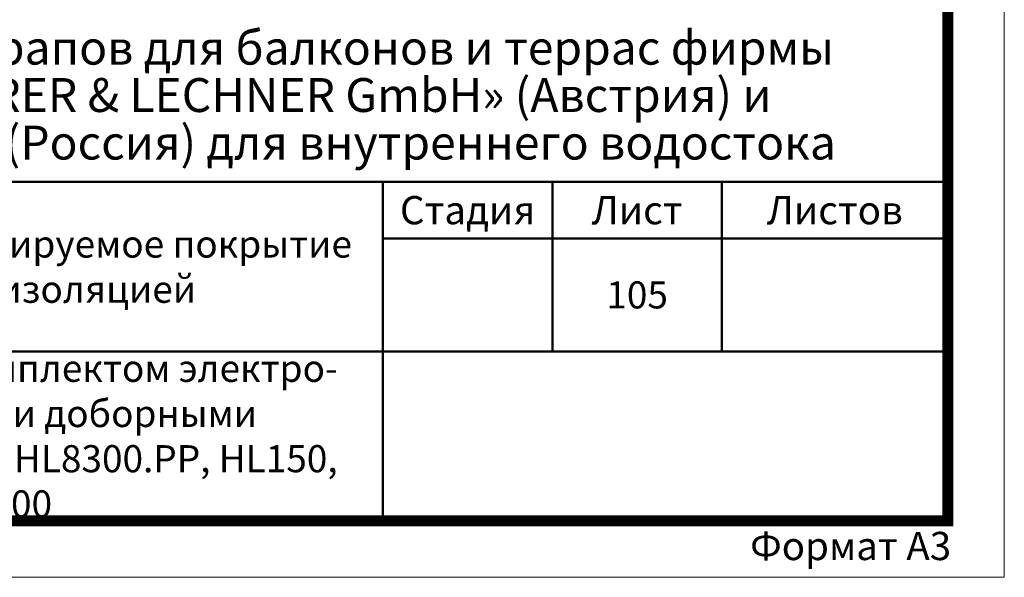
# Model space of a CAD drawing. Units: millimetres. Extents: x 2673 to 4786, y 0 to 1485.
# Drawn here: x 4337 to 4773, y 0 to 247 of the extents above; entities that cross this region are included whole.
import ezdxf
from ezdxf.enums import TextEntityAlignment as Align

# ---------------------------------------------------------------- set-up
doc = ezdxf.new("R2010")
doc.units = ezdxf.units.MM
for name, color, linetype, lineweight in [('Рамка', 7, 'Continuous', 50), ('текст', 1, 'Continuous', 25), ('штриховка', 251, 'Continuous', 0)]:
    doc.layers.add(name, color=color, linetype=linetype, lineweight=lineweight)
doc.styles.get("Standard").update_dxf_attribs({"font": 'arial.ttf'})
doc.styles.add('ГОСТ 2.304', font='isocpeui.ttf')

# ---------------------------------------------------------------- blocks, each defined once
blk = doc.blocks.new('*T5')
at = {"layer": 'текст', "color": 0, "linetype": 'ByBlock', "lineweight": -2, "transparency": 16777216}
for p, q in [((0, 0), (350, 0)), ((0, 0), (0, -75)), ((350, 0), (350, -75)), ((0, -75), (350, -75))]:
    blk.add_line(p, q, dxfattribs=at)
at = {"layer": 'текст', "color": 0, "transparency": 16777216, "insert": (175, -37.5), "char_height": 12, "width": 330, "attachment_point": 5}
blk.add_mtext('{\\fISOCPEUR|b0|i1|c204|p34;\\C1;Утепленное эксплуатируемое покрытие с ТПО гидроизоляцией}', dxfattribs=at)
blk = doc.blocks.new('*T6')
at = {"layer": 'текст', "color": 0, "linetype": 'ByBlock', "lineweight": -2, "transparency": 16777216}
for p, q in [((0, 0), (350, 0)), ((0, 0), (0, -75)), ((350, 0), (350, -75)), ((0, -75), (350, -75))]:
    blk.add_line(p, q, dxfattribs=at)
at = {"layer": 'текст', "color": 0, "transparency": 16777216, "insert": (175, -37.5), "char_height": 12, "width": 330, "attachment_point": 5}
blk.add_mtext('{\\fISOCPEUR|b0|i1|c204|p34;\\C256;Трап \\fISOCPEUR|b0|i1|c0|p34;HL\\fISOCPEUR|b0|i1|c204|p34;3100ТН с комплектом электро\\fISOCPEUR|b0|i1|c0|p34;- \\fISOCPEUR|b0|i1|c204|p34;обогрева \\fISOCPEUR|b0|i1|c0|p34;HL156 \\fISOCPEUR|b0|i1|c204|p34;и доборными элементами \\fISOCPEUR|b0|i1|c0|p34;HL8500, HL8300.PP, HL150, HL3400}', dxfattribs=at)
blk = doc.blocks.new('*T7')
at = {"layer": 'текст', "color": 0, "linetype": 'ByBlock', "lineweight": -2, "transparency": 16777216}
for p, q in [((0, 0), (75, 0)), ((0, 0), (0, -50)), ((75, 0), (75, -50)), ((0, -50), (75, -50))]:
    blk.add_line(p, q, dxfattribs=at)
at = {"layer": 'текст', "color": 0, "transparency": 16777216, "insert": (37.5, -25), "char_height": 12, "width": 55, "attachment_point": 5}
blk.add_mtext('{\\fISOCPEUR|b0|i1|c204|p34;\\C256;105}', dxfattribs=at)

msp = doc.modelspace()

# ---------------------------------------------------------------- hatches: boundary and pattern name
at = {"layer": 'штриховка'}
h = msp.add_hatch(dxfattribs=at)
h.set_pattern_fill('ANSI37', color=256, scale=3)
h.paths.add_polyline_path([(4048.77, 872.845), (4085.506, 872.845), (4085.506, 899.095), (4048.77, 899.095)], flags=9)
h.paths.add_polyline_path([(4048.77, 771.653), (4084.698, 771.653), (4084.698, 797.903), (4048.77, 797.903)], flags=9)
h.paths.add_polyline_path([(4165.607, 175.159), (4708.834, 175.159), (4708.834, 206.659), (4165.607, 206.659)], flags=9)
h.paths.add_polyline_path([(4211.94, 196.218), (4680.577, 196.218), (4680.577, 227.718), (4211.94, 227.718)], flags=9)
h.paths.add_polyline_path([(4242.057, 217.55), (4639.591, 217.55), (4639.591, 246.8), (4242.057, 246.8)], flags=9)
h.paths.add_polyline_path([(3826.535, 125.243), (3920.435, 125.243), (3920.435, 146.693), (3826.535, 146.693)], flags=9)
h.paths.add_polyline_path([(3832.235, 180), (3863.629, 180), (3863.629, 195), (3832.235, 195)], flags=9)
h.paths.add_polyline_path([(4032.561, 180), (4088.303, 180), (4088.303, 195), (4032.561, 195)], flags=9)
h.paths.add_polyline_path([(3973.684, 179.991), (4022.18, 179.991), (4022.18, 195.002), (3973.684, 195.002)], flags=9)
h.paths.add_polyline_path([(3929.723, 180), (3966.14, 180), (3966.14, 195), (3929.723, 195)], flags=9)
h.paths.add_polyline_path([(3872.936, 176.25), (3922.928, 176.25), (3922.928, 195.75), (3872.936, 195.75)], flags=9)
h.paths.add_polyline_path([(4102.458, 178.125), (4143.405, 178.125), (4143.405, 195.375), (4102.458, 195.375)], flags=9)
h.paths.add_polyline_path([(4502.752, 153.125), (4568.112, 153.125), (4568.112, 171.875), (4502.752, 171.875)], flags=9)
h.paths.add_polyline_path([(4587.671, 153.125), (4633.192, 153.125), (4633.192, 171.875), (4587.671, 171.875)], flags=9)
h.paths.add_polyline_path([(4666.185, 153.125), (4729.679, 153.125), (4729.679, 171.875), (4666.185, 171.875)], flags=9)

# ---------------------------------------------------------------- linework, layer by layer
at = {"layer": 'Рамка'}
for p, q in [((4747.932, 175), (3822.932, 175)), ((4497.932, 175), (4497.932, 25)), ((4572.932, 175), (4572.932, 100)), ((4647.932, 175), (4647.932, 100)), ((4747.932, 150), (4497.932, 150)), ((4747.932, 100), (4147.932, 100))]:
    msp.add_line(p, q, dxfattribs=at)
at = {"layer": 'Рамка', "lineweight": 0}
msp.add_lwpolyline([(2672.932, 1485), (4772.932, 1485), (4772.932, 0), (2672.932, 0)], close=True, dxfattribs=at)
at = {"layer": 'Рамка', "ltscale": 3, "const_width": 5}
msp.add_lwpolyline([(2772.932, 25), (4747.932, 25), (4747.932, 1460), (2772.932, 1460)], close=True, dxfattribs=at)

# ---------------------------------------------------------------- block references
for name, p in [('*T5', (4147.932, 175)), ('*T7', (4572.932, 150)), ('*T6', (4147.932, 100))]:
    msp.add_blockref(name, p)

# ---------------------------------------------------------------- texts
at = {"layer": 'текст', "style": 'ГОСТ 2.304'}
for s, height, p in [('Применение трапов для балконов и террас фирмы', 15, (4440.824, 234.425)), ('«HL HUTTERER & LECHNER GmbН» (Австрия) и ', 15, (4446.258, 213.468)), ('  ООО «ХЛ-РУС» (Россия) для внутреннего водостока', 15, (4437.22, 192.409)), ('Стадия', 12.5, (4535.432, 162.5)), ('Лист', 12.5, (4610.432, 162.5)), ('Листов', 12.5, (4697.932, 162.5)), ('Формат А3', 12.5, (4704.942, 13.862))]:
    msp.add_text(s, height=height, dxfattribs=at).set_placement(p, align=Align.MIDDLE_CENTER)

doc.saveas('drawing.dxf')
